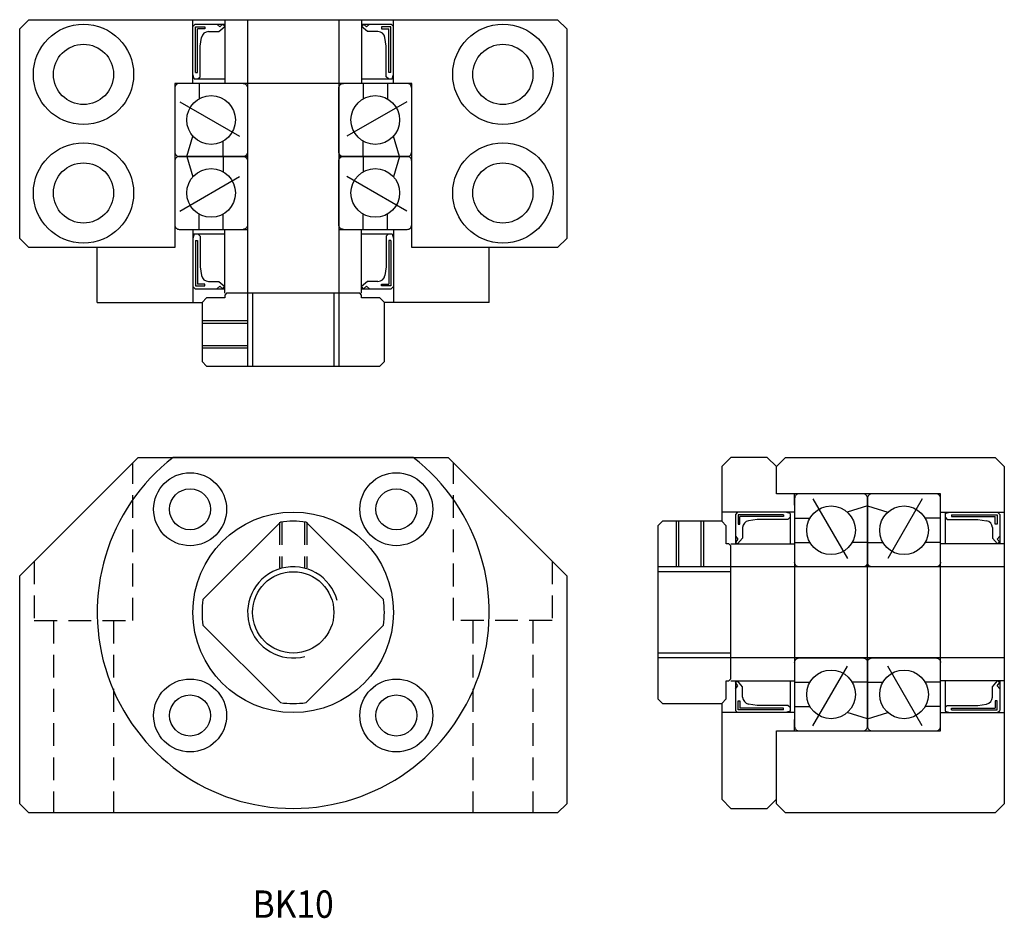
# Model space of a CAD drawing. Extents: x 0 to 108, y 0 to 98.
import ezdxf
from ezdxf.enums import TextEntityAlignment as Align

# ---------------------------------------------------------------- set-up
doc = ezdxf.new("R2010")
doc.units = 0
doc.header["$LTSCALE"] = 10
doc.linetypes.add('CENTER', pattern=[2, 1.25, -0.25, 0.25, -0.25])
doc.linetypes.add('HIDDEN', pattern=[0.375, 0.25, -0.125])
doc.layers.get('0').update_dxf_attribs({"linetype": 'CONTINUOUS'})
for name, color, linetype in [('1', 1, 'CENTER'), ('2', 2, 'HIDDEN'), ('5', 115, 'CONTINUOUS')]:
    doc.layers.add(name, color=color, linetype=linetype)
doc.styles.get("Standard").update_dxf_attribs({"font": 'romans.shx', "width": 0.9, "oblique": 5})

msp = doc.modelspace()

# ---------------------------------------------------------------- linework, layer by layer
for p, q in [((0, 97.5), (1, 98.5)), ((1, 98.5), (59, 98.5)), ((19, 91.5), (19, 98.5)), ((22.5, 98.5), (22.5, 91.5)), ((25, 98.5), (25, 68.5)), ((35, 98.5), (35, 68.5)), ((37.5, 98.5), (37.5, 91.5)), ((41, 91.5), (41, 98.5)), ((59, 98.5), (60, 97.5)), ((0, 74.5), (0, 97.5)), ((19, 97.75), (19.25, 98)), ((19.25, 98), (22.5, 98)), ((19.3, 97.7), (20.31, 97.7)), ((19.3, 92.71), (19.3, 97.7)), ((20.31, 97.5), (19.5, 97.5)), ((19.5, 92.71), (19.5, 97.5)), ((20.31, 97.7), (20.31, 97.5)), ((21.63, 98), (21.96, 97.72)), ((21.85, 97.2), (22.5, 97.75)), ((21.96, 97.72), (22.3, 98)), ((22.3, 98), (22.5, 97.75)), ((37.7, 98), (37.5, 97.75)), ((37.5, 98), (40.75, 98)), ((38.15, 97.2), (37.5, 97.75)), ((38.04, 97.72), (37.7, 98)), ((38.37, 98), (38.04, 97.72)), ((40.7, 97.7), (39.69, 97.7)), ((39.69, 97.7), (39.69, 97.5)), ((39.69, 97.5), (40.5, 97.5)), ((40.5, 92.71), (40.5, 97.5)), ((40.7, 92.71), (40.7, 97.7)), ((41, 97.75), (40.75, 98)), ((60, 97.5), (60, 74.5)), ((19.8, 95.61), (19.95, 96.55)), ((20.71, 97.2), (21.85, 97.2)), ((39.29, 97.2), (38.15, 97.2)), ((40.2, 95.61), (40.05, 96.55)), ((19.8, 92.25), (19.8, 95.61)), ((40.2, 92.25), (40.2, 95.61)), ((19.15, 92), (19, 92.5)), ((19.15, 92), (22.5, 92)), ((19.3, 92.71), (19.5, 92.71)), ((19.55, 92), (19.8, 92.25)), ((37.5, 92), (40.85, 92)), ((40.45, 92), (40.2, 92.25)), ((40.7, 92.71), (40.5, 92.71)), ((40.85, 92), (41, 92.5)), ((17, 91.5), (17, 73.5)), ((18.25, 91.5), (17, 91.5)), ((19.67, 91.5), (19.67, 89.81)), ((37.67, 91.5), (37.67, 89.81)), ((40.33, 91.5), (40.33, 89.81)), ((43, 91.5), (41.75, 91.5)), ((43, 73.5), (43, 91.5)), ((18.33, 83.5), (19, 85.74)), ((41.67, 83.5), (41, 85.74)), ((22.33, 83.5), (22.33, 85.19)), ((37.67, 83.5), (37.67, 85.19)), ((18.33, 83.5), (19, 81.26)), ((22.33, 83.5), (22.33, 81.81)), ((37.67, 83.5), (37.67, 81.81)), ((41.67, 83.5), (41, 81.26)), ((19.67, 75.5), (19.67, 77.19)), ((22.33, 75.5), (22.33, 77.19)), ((37.67, 75.5), (37.67, 77.19)), ((40.33, 75.5), (40.33, 77.19)), ((19, 75.5), (19, 67.5)), ((19.15, 75), (19, 74.5)), ((19.15, 75), (22.5, 75)), ((19.55, 75), (19.8, 74.75)), ((19.8, 74.75), (19.8, 71.39)), ((22.5, 68.5), (22.5, 75.5)), ((37.5, 68.5), (37.5, 75.5)), ((37.5, 75), (40.85, 75)), ((40.45, 75), (40.2, 74.75)), ((40.2, 74.75), (40.2, 71.39)), ((40.85, 75), (41, 74.5)), ((41, 75.5), (41, 67.5)), ((1, 73.5), (0, 74.5)), ((17, 73.5), (1, 73.5)), ((8.5, 67.5), (8.5, 73.5)), ((19.3, 74.29), (19.3, 69.3)), ((19.3, 74.29), (19.5, 74.29)), ((19.5, 74.29), (19.5, 69.5)), ((40.5, 74.29), (40.5, 69.5)), ((40.7, 74.29), (40.5, 74.29)), ((40.7, 74.29), (40.7, 69.3)), ((59, 73.5), (43, 73.5)), ((51.5, 67.5), (51.5, 73.5)), ((60, 74.5), (59, 73.5)), ((19.8, 71.39), (19.95, 70.45)), ((40.2, 71.39), (40.05, 70.45)), ((19, 69.25), (19.25, 69)), ((19.3, 69.3), (20.31, 69.3)), ((20.31, 69.5), (19.5, 69.5)), ((20.31, 69.3), (20.31, 69.5)), ((20.71, 69.8), (21.85, 69.8)), ((21.63, 69), (21.96, 69.28)), ((21.85, 69.8), (22.5, 69.25)), ((21.96, 69.28), (22.3, 69)), ((22.3, 69), (22.5, 69.25)), ((38.15, 69.8), (37.5, 69.25)), ((37.7, 69), (37.5, 69.25)), ((38.04, 69.28), (37.7, 69)), ((38.37, 69), (38.04, 69.28)), ((39.29, 69.8), (38.15, 69.8)), ((39.69, 69.5), (40.5, 69.5)), ((39.69, 69.3), (39.69, 69.5)), ((40.7, 69.3), (39.69, 69.3)), ((41, 69.25), (40.75, 69)), ((19.25, 69), (22.5, 69)), ((25.54, 68.5), (25.54, 60.5)), ((34.46, 68.5), (34.46, 60.5)), ((37.5, 69), (40.75, 69)), ((8.5, 67.5), (20, 67.5)), ((51.5, 67.5), (40, 67.5)), ((20, 65.23), (25, 65.23)), ((20, 62.77), (25, 62.77)), ((13, 50.5), (0, 37.5)), ((13, 50.5), (47, 50.5)), ((43.16, 50.5), (16.84, 50.5)), ((47, 50.5), (60, 37.5)), ((78, 50.5), (77, 49.5)), ((82, 50.5), (78, 50.5)), ((82, 50.5), (83, 49.5)), ((83, 49.5), (84, 50.5)), ((84, 50.5), (107, 50.5)), ((107, 50.5), (108, 49.5)), ((77, 49.5), (77, 43.5)), ((83, 46.5), (83, 49.5)), ((83, 46.5), (83, 49.5)), ((108, 49.5), (108, 12.5)), ((101, 46.5), (83, 46.5)), ((85, 46.5), (83, 46.5)), ((85, 45.25), (85, 46.5)), ((101, 45.25), (101, 46.5)), ((85, 44.5), (77, 44.5)), ((78.75, 44.5), (78.5, 44.25)), ((84.5, 44.35), (84, 44.5)), ((84.5, 44.35), (84.5, 41)), ((93, 45.17), (90.76, 44.5)), ((93, 45.17), (95.24, 44.5)), ((101, 44.5), (108, 44.5)), ((101.5, 44.35), (102, 44.5)), ((101.5, 44.35), (101.5, 41)), ((107.25, 44.5), (107.5, 44.25)), ((72.27, 43.5), (72.27, 38.5)), ((74.73, 43.5), (74.73, 38.5)), ((78.5, 44.25), (78.5, 41)), ((78.8, 44.2), (78.8, 43.19)), ((83.79, 44.2), (78.8, 44.2)), ((79, 43.19), (79, 44)), ((83.79, 44), (79, 44)), ((80.89, 43.7), (79.95, 43.55)), ((84.25, 43.7), (80.89, 43.7)), ((83.79, 44.2), (83.79, 44)), ((84.5, 43.95), (84.25, 43.7)), ((85, 43.83), (86.69, 43.83)), ((101, 43.83), (99.31, 43.83)), ((101.5, 43.95), (101.75, 43.7)), ((101.75, 43.7), (105.11, 43.7)), ((102.21, 44.2), (102.21, 44)), ((102.21, 44.2), (107.2, 44.2)), ((102.21, 44), (107, 44)), ((105.11, 43.7), (106.05, 43.55)), ((107, 43.19), (107, 44)), ((107.2, 44.2), (107.2, 43.19)), ((107.5, 44.25), (107.5, 41)), ((78.8, 43.19), (79, 43.19)), ((79.3, 42.79), (79.3, 41.65)), ((106.7, 42.79), (106.7, 41.65)), ((107.2, 43.19), (107, 43.19)), ((78.5, 41.87), (78.78, 41.54)), ((78.78, 41.54), (78.5, 41.2)), ((78.5, 41.2), (78.75, 41)), ((79.3, 41.65), (78.75, 41)), ((85, 41.17), (86.69, 41.17)), ((93, 41.17), (91.31, 41.17)), ((93, 41.17), (94.69, 41.17)), ((101, 41.17), (99.31, 41.17)), ((106.7, 41.65), (107.25, 41)), ((107.5, 41.87), (107.22, 41.54)), ((107.22, 41.54), (107.5, 41.2)), ((107.5, 41.2), (107.25, 41)), ((78, 41), (85, 41)), ((108, 41), (101, 41)), ((78, 37.96), (70, 37.96)), ((108, 38.5), (78, 38.5)), ((0, 12.5), (0, 37.5)), ((60, 37.5), (60, 12.5)), ((78, 29.04), (70, 29.04)), ((108, 28.5), (78, 28.5)), ((78, 26), (85, 26)), ((78.5, 25.8), (78.75, 26)), ((78.5, 26), (78.5, 22.75)), ((79.3, 25.35), (78.75, 26)), ((84.5, 26), (84.5, 22.65)), ((108, 26), (101, 26)), ((101.5, 26), (101.5, 22.65)), ((106.7, 25.35), (107.25, 26)), ((107.5, 25.8), (107.25, 26)), ((107.5, 26), (107.5, 22.75)), ((78.78, 25.46), (78.5, 25.8)), ((78.5, 25.13), (78.78, 25.46)), ((79.3, 24.21), (79.3, 25.35)), ((85, 25.83), (86.69, 25.83)), ((93, 25.83), (91.31, 25.83)), ((93, 25.83), (94.69, 25.83)), ((101, 25.83), (99.31, 25.83)), ((106.7, 24.21), (106.7, 25.35)), ((107.22, 25.46), (107.5, 25.8)), ((107.5, 25.13), (107.22, 25.46)), ((78.8, 22.8), (78.8, 23.81)), ((78.8, 23.81), (79, 23.81)), ((79, 23.81), (79, 23)), ((107, 23.81), (107, 23)), ((107.2, 23.81), (107, 23.81)), ((107.2, 22.8), (107.2, 23.81)), ((77, 23.5), (77, 13)), ((78.75, 22.5), (78.5, 22.75)), ((83.79, 22.8), (78.8, 22.8)), ((83.79, 23), (79, 23)), ((80.89, 23.3), (79.95, 23.45)), ((84.25, 23.3), (80.89, 23.3)), ((83.79, 22.8), (83.79, 23)), ((84.5, 23.05), (84.25, 23.3)), ((85, 23.17), (86.69, 23.17)), ((101, 23.17), (99.31, 23.17)), ((101.5, 23.05), (101.75, 23.3)), ((101.75, 23.3), (105.11, 23.3)), ((102.21, 22.8), (102.21, 23)), ((102.21, 23), (107, 23)), ((102.21, 22.8), (107.2, 22.8)), ((105.11, 23.3), (106.05, 23.45)), ((107.25, 22.5), (107.5, 22.75)), ((85, 22.5), (77, 22.5)), ((84.5, 22.65), (84, 22.5)), ((85, 20.5), (85, 21.75)), ((93, 21.83), (90.76, 22.5)), ((93, 21.83), (95.24, 22.5)), ((101, 22.5), (108, 22.5)), ((101, 20.5), (101, 21.75)), ((101.5, 22.65), (102, 22.5)), ((83, 20.5), (101, 20.5)), ((83, 20.5), (85, 20.5)), ((83, 17.5), (83, 20.5)), ((83, 12.5), (83, 20.5)), ((78, 12), (77, 13)), ((83, 13), (82, 12)), ((1, 11.5), (0, 12.5)), ((60, 12.5), (59, 11.5)), ((78, 12), (82, 12)), ((84, 11.5), (83, 12.5)), ((108, 12.5), (107, 11.5)), ((59, 11.5), (1, 11.5)), ((1, 11.5), (1, 11.5)), ((107, 11.5), (84, 11.5))]:
    msp.add_line(p, q)
for points in [[(30, 91.5), (17.5, 91.5, 0.414214), (17, 91), (17, 84, 0.414214), (17.5, 83.5), (25, 83.5)], [(24.5, 91.5, -0.414214), (25, 91), (25, 84, -0.414214), (24.5, 83.5)], [(35, 83.5), (42.5, 83.5, 0.414214), (43, 84), (43, 91, 0.414214), (42.5, 91.5), (30, 91.5)], [(35.5, 83.5, -0.414214), (35, 84), (35, 91, -0.414214), (35.5, 91.5)], [(25, 83.5), (17.5, 83.5, 0.414214), (17, 83), (17, 76, 0.414214), (17.5, 75.5), (25, 75.5)], [(24.5, 83.5, -0.414214), (25, 83), (25, 76, -0.414214), (24.5, 75.5)], [(35.5, 75.5, -0.414214), (35, 76), (35, 83, -0.414214), (35.5, 83.5)], [(35, 75.5), (42.5, 75.5, 0.414214), (43, 76), (43, 83, 0.414214), (42.5, 83.5), (35, 83.5)], [(93, 33.5), (93, 46, 0.414214), (92.5, 46.5), (85.5, 46.5, 0.414214), (85, 46), (85, 33.5)], [(101, 33.5), (101, 46, 0.414214), (100.5, 46.5), (93.5, 46.5, 0.414214), (93, 46), (93, 38.5)], [(93, 39, -0.414214), (92.5, 38.5), (85.5, 38.5, -0.414214), (85, 39)], [(101, 39, -0.414214), (100.5, 38.5), (93.5, 38.5, -0.414214), (93, 39)], [(85, 33.5), (85, 21, 0.414214), (85.5, 20.5), (92.5, 20.5, 0.414214), (93, 21), (93, 33.5)], [(93, 28.5), (93, 21, 0.414214), (93.5, 20.5), (100.5, 20.5, 0.414214), (101, 21), (101, 33.5)], [(85, 28, -0.414214), (85.5, 28.5), (92.5, 28.5, -0.414214), (93, 28)], [(93, 28, -0.414214), (93.5, 28.5), (100.5, 28.5, -0.414214), (101, 28)]]:
    msp.add_lwpolyline(points, format="xyb")
for points in [[(22.7, 68.5), (22.5, 68.3), (22.5, 68), (20.5, 68), (20, 67.5), (20, 61), (20.5, 60.5), (39.5, 60.5), (40, 61), (40, 67.5), (39.5, 68), (37.5, 68), (37.5, 68.3), (37.3, 68.5), (22.7, 68.5, -1)], [(28.59, 43.4), (20.1, 34.91, 0.071068), (20.1, 32.09), (28.59, 23.6, 0.071068), (31.41, 23.6), (39.9, 32.09, 0.071068), (39.9, 34.91), (31.41, 43.4, 0.071068), (28.59, 43.4, -1)], [(78, 40.8), (77.8, 41), (77.5, 41), (77.5, 43), (77, 43.5), (70.5, 43.5), (70, 43), (70, 24), (70.5, 23.5), (77, 23.5), (77.5, 24), (77.5, 26), (77.8, 26), (78, 26.2), (78, 40.8, -1)]]:
    msp.add_lwpolyline(points, format="xyb", close=True)
for centre, radius in [((7, 92.5), 5.5), ((53, 92.5), 5.5), ((7, 92.5), 3.3), ((53, 92.5), 3.3), ((21, 87.5), 2.67), ((39, 87.5), 2.67), ((7, 79.5), 5.5), ((53, 79.5), 5.5), ((7, 79.5), 3.3), ((21, 79.5), 2.67), ((39, 79.5), 2.67), ((53, 79.5), 3.3), ((18.69, 44.81), 4), ((41.31, 44.81), 4), ((18.69, 44.81), 2.25), ((41.31, 44.81), 2.25), ((30, 33.5), 11), ((89, 42.5), 2.67), ((97, 42.5), 2.67), ((30, 33.5), 4.46), ((89, 24.5), 2.67), ((97, 24.5), 2.67), ((18.69, 22.19), 4), ((41.31, 22.19), 4), ((18.69, 22.19), 2.25), ((41.31, 22.19), 2.25)]:
    msp.add_circle(centre, radius)
for centre, radius, start, end in [((20.71, 96.43), 0.769, 90, 171.2006), ((39.29, 96.43), 0.769, 8.7994, 90), ((20.71, 70.57), 0.769, 188.7994, 270), ((39.29, 70.57), 0.769, 270, 351.2006), ((30, 33.5), 21.5, 127.7492, 52.2508), ((80.07, 42.79), 0.769, 98.7994, 180), ((105.93, 42.79), 0.769, 0, 81.2006), ((80.07, 24.21), 0.769, 180, 261.2006), ((105.93, 24.21), 0.769, 278.7994, 0)]:
    msp.add_arc(centre, radius, start, end)
at = {"layer": '1'}
for p, q in [((17.55, 89.49), (24.11, 85.71)), ((42.45, 89.49), (35.89, 85.71)), ((17.55, 77.51), (24.11, 81.29)), ((42.45, 77.51), (35.89, 81.29)), ((87.01, 45.95), (90.79, 39.39)), ((98.99, 45.95), (95.21, 39.39)), ((87.01, 21.05), (90.79, 27.61)), ((98.99, 21.05), (95.21, 27.61))]:
    msp.add_line(p, q, dxfattribs=at)
at = {"layer": '2'}
for p, q in [((28.5, 43.39), (28.5, 38.39)), ((28.77, 43.39), (28.77, 38.39)), ((31.23, 43.39), (31.23, 38.39)), ((31.5, 43.39), (31.5, 38.39)), ((3.7, 32.6), (3.7, 11.5)), ((10.3, 32.6), (10.3, 11.5)), ((49.7, 32.6), (49.7, 11.5)), ((56.3, 32.6), (56.3, 11.5))]:
    msp.add_line(p, q, dxfattribs=at)
for points in [[(1.6, 39.1), (1.6, 32.6), (12.4, 32.6), (12.4, 49.9)], [(58.4, 39.1), (58.4, 32.6), (47.6, 32.6), (47.6, 49.9)]]:
    msp.add_lwpolyline(points, dxfattribs=at)
at = {"layer": '5'}
for p, q in [((25, 68.5), (25, 60.5)), ((35, 68.5), (35, 60.5)), ((20, 65.5), (25, 65.5)), ((20, 62.5), (25, 62.5)), ((72, 43.5), (72, 38.5)), ((75, 43.5), (75, 38.5)), ((78, 38.5), (70, 38.5)), ((78, 28.5), (70, 28.5))]:
    msp.add_line(p, q, dxfattribs=at)
msp.add_arc((30, 33.5), 5, 15, 285, dxfattribs=at)

# ---------------------------------------------------------------- texts
at = {"oblique": 5, "width": 0.9}
msp.add_text('BK10', height=3, dxfattribs=at).set_placement((30, 1.5), align=Align.MIDDLE_CENTER)

doc.saveas('drawing.dxf')
